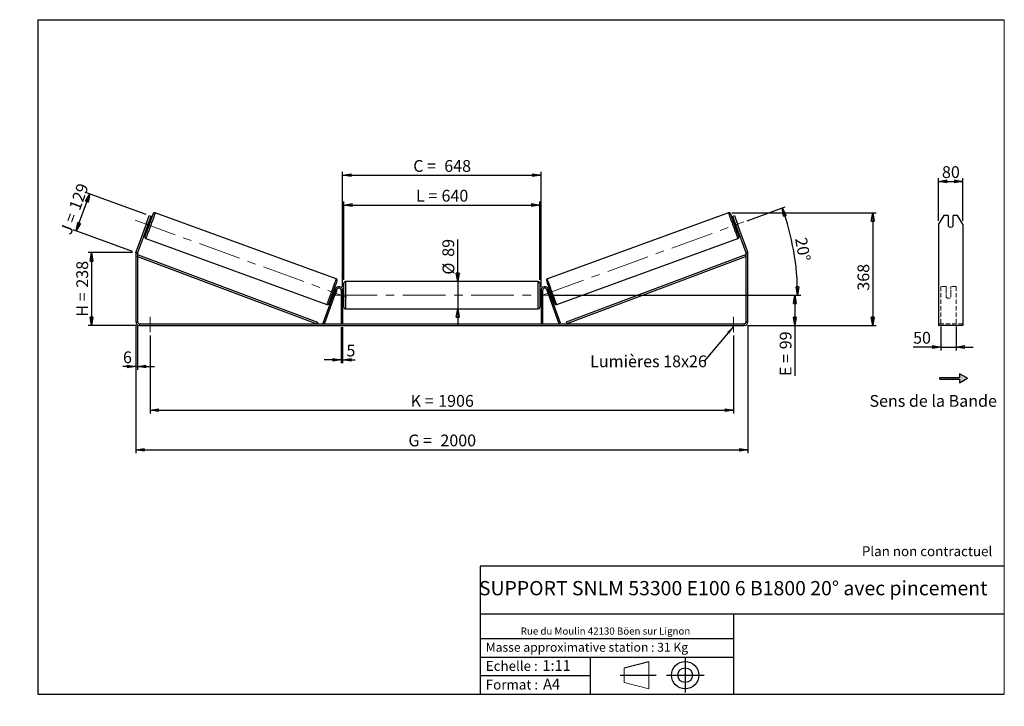
# Model space of a CAD drawing. Units: millimetres. Extents: x 0 to 292, y 1 to 205.
import ezdxf

# ---------------------------------------------------------------- set-up
doc = ezdxf.new("R2010")
doc.units = ezdxf.units.MM
doc.header["$PDSIZE"] = -1
doc.linetypes.add('CENTERX2', pattern=[20.32, 12.7, -2.54, 2.54, -2.54])
doc.linetypes.add('HIDDEN', pattern=[1.905, 1.27, -0.635])
doc.layers.add('SLD-0', color=7, linetype='Continuous')
doc.styles.add('SLDTEXTSTYLE0', font='TXT', dxfattribs={"width": 0.75})
doc.styles.add('SLDTEXTSTYLE2', font='TXT', dxfattribs={"width": 0.666667})
doc.dimstyles.new('SLDDIMSTYLE0', dxfattribs={"dimtxt": 3.501, "dimasz": 2.5, "dimexe": 0, "dimexo": 0.0625, "dimgap": 0.87525, "dimtad": 1, "dimdec": 0, "dimlfac": 11, "dimrnd": 1e-09, "dimzin": 12, "dimdsep": 46, "dimtxsty": 'SLDTEXTSTYLE0', "dimblk1": 'CLOSED', "dimblk2": 'CLOSED', "dimsah": 1, "dimcen": 0.09, "dimadec": 0, "dimazin": 3, "dimtfac": 1, "dimtofl": 0, "dimtmove": 0, "dimatfit": 3, "dimldrblk": 'CLOSED', "dimfxl": 0, "dimfrac": 2, "dimtolj": 1, "dimtzin": 12, "dimarcsym": 0})
doc.dimstyles.new('SLDDIMSTYLE1', dxfattribs={"dimtxt": 3.501, "dimasz": 2.5, "dimexe": 0, "dimexo": 0.0625, "dimgap": 0.87525, "dimtad": 1, "dimdec": 0, "dimlfac": 11, "dimrnd": 1e-09, "dimzin": 12, "dimdsep": 46, "dimtxsty": 'SLDTEXTSTYLE0', "dimblk1": 'CLOSED', "dimblk2": 'CLOSED', "dimsah": 1, "dimcen": 0.09, "dimadec": 0, "dimazin": 3, "dimtfac": 1, "dimtmove": 0, "dimatfit": 0, "dimldrblk": 'CLOSED', "dimfxl": 0, "dimfrac": 2, "dimtolj": 1, "dimtzin": 12, "dimarcsym": 0})
doc.dimstyles.new('SLDDIMSTYLE2', dxfattribs={"dimtxt": 3.501, "dimasz": 2.5, "dimexe": 0, "dimexo": 0.0625, "dimgap": 0.87525, "dimtad": 1, "dimdec": 4, "dimlfac": 11, "dimzin": 12, "dimdsep": 46, "dimtxsty": 'SLDTEXTSTYLE0', "dimblk1": 'CLOSED', "dimblk2": 'CLOSED', "dimsah": 1, "dimcen": 0.09, "dimadec": 0, "dimazin": 3, "dimtfac": 1, "dimtofl": 0, "dimtmove": 0, "dimatfit": 3, "dimldrblk": 'CLOSED', "dimfxl": 0, "dimfrac": 2, "dimtolj": 1, "dimtzin": 12, "dimarcsym": 0})
doc.dimstyles.new('SLDDIMSTYLE3', dxfattribs={"dimtxt": 0.18, "dimasz": 2.5, "dimexe": 0, "dimexo": 0.0625, "dimgap": 0, "dimtad": 0, "dimtih": 1, "dimtoh": 1, "dimdec": 0, "dimrnd": 1e-09, "dimzin": 0, "dimdsep": 46, "dimtxsty": 'Standard', "dimsah": 1, "dimcen": 0.09, "dimadec": 0, "dimazin": 0, "dimtfac": 2.5, "dimtdec": 0, "dimtofl": 0, "dimtmove": 0, "dimatfit": 3, "dimfxl": 0, "dimfrac": 2, "dimtolj": 1, "dimtzin": 0, "dimarcsym": 0})

# ---------------------------------------------------------------- blocks, each defined once
blk = doc.blocks.new('Bloc1')
at = {"color": 7, "linetype": 'Continuous', "lineweight": 0}
blk.add_point((27.17, 41.63), dxfattribs=at)
at = {"layer": 'SLD-0'}
for p, q in [((9.1, 43.82), (16.35, 45.7)), ((27.17, 46.64), (27.17, 36.52)), ((7.87, 41.63), (18.56, 41.63)), ((21.6, 41.63), (32.77, 41.63))]:
    blk.add_line(p, q, dxfattribs=at)
at = {"layer": 'SLD-0', "color": 7, "linetype": 'Continuous', "lineweight": 18}
for p, q in [((16.35, 45.7), (16.35, 37.56)), ((9.1, 39.44), (9.1, 43.82)), ((9.1, 39.44), (16.35, 37.56))]:
    blk.add_line(p, q, dxfattribs=at)
at = {"layer": 'SLD-0'}
for radius in [4.07, 2.19]:
    blk.add_circle((27.17, 41.63), radius, dxfattribs=at)
blk = doc.blocks.new('SW_NOTE_0')
at = {"color": 0, "linetype": 'Continuous', "lineweight": 0, "insert": (28.37, -0.09), "char_height": 2.1167, "attachment_point": 2, "style": 'SLDTEXTSTYLE0'}
blk.add_mtext('Rue du Moulin 42130 Böen sur Lignon', dxfattribs=at)
blk = doc.blocks.new('_Closed')
at = {"color": 0, "linetype": 'ByBlock', "lineweight": -2}
for p, q in [((-1, 0.166667), (0, 0)), ((-1, 0.166667), (-1, -0.166667)), ((0, 0), (-1, -0.166667)), ((0, 0), (-1, 0))]:
    blk.add_line(p, q, dxfattribs=at)
blk = doc.blocks.new('_D')
at = {"layer": 'SLD-0'}
for p, q in [((33.05, 135.87), (19.93, 135.87)), ((20.93, 135.87), (20.93, 114.24)), ((34.14, 114.24), (19.93, 114.24))]:
    blk.add_line(p, q, dxfattribs=at)
at = {"layer": 'SLD-0', "xscale": 2.5, "yscale": 2.5}
for p, rotation in [((20.93, 135.87), 90.0000000000004), ((20.93, 114.24), 270.0000000000004)]:
    blk.add_blockref('_Closed', p, dxfattribs=dict(at, rotation=rotation))
at = {"layer": 'SLD-0', "char_height": 3.501, "attachment_point": 1, "rotation": 90}
for s, insert, style in [('238', (16.41, 125.48), 'SLDTEXTSTYLE0'), ('H =', (16.41, 116.87), 'SLDTEXTSTYLE2')]:
    blk.add_mtext(s, dxfattribs=dict(at, insert=insert, style=style))
blk = doc.blocks.new('_D_1')
at = {"layer": 'SLD-0'}
for p, q in [((16.37, 142.3), (20.39, 153.33)), ((37.13, 147.24), (19.45, 153.67)), ((33.11, 136.21), (15.43, 142.64))]:
    blk.add_line(p, q, dxfattribs=at)
at = {"layer": 'SLD-0', "xscale": 2.5, "yscale": 2.5}
for p, rotation in [((20.39, 153.33), 69.99999999999987), ((16.37, 142.3), 249.9999999999999)]:
    blk.add_blockref('_Closed', p, dxfattribs=dict(at, rotation=rotation))
at = {"layer": 'SLD-0', "char_height": 3.501, "attachment_point": 1, "rotation": 70}
for s, insert, style in [('129', (14.13, 149.32), 'SLDTEXTSTYLE0'), ('J =', (11.5, 142.11), 'SLDTEXTSTYLE2')]:
    blk.add_mtext(s, dxfattribs=dict(at, insert=insert, style=style))
blk = doc.blocks.new('_D_2')
at = {"layer": 'SLD-0', "color": 7}
for p, q in [((211.12, 147.67), (253.92, 147.67)), ((252.92, 147.67), (252.92, 114.24)), ((215.78, 114.24), (253.92, 114.24))]:
    blk.add_line(p, q, dxfattribs=at)
at = {"layer": 'SLD-0', "color": 7, "xscale": 2.5, "yscale": 2.5}
for p, rotation in [((252.92, 147.67), 90.0000000000004), ((252.92, 114.24), 270.0000000000004)]:
    blk.add_blockref('_Closed', p, dxfattribs=dict(at, rotation=rotation))
at = {"layer": 'SLD-0', "color": 7, "insert": (248.41, 124.58), "char_height": 3.501, "attachment_point": 1, "rotation": 90, "style": 'SLDTEXTSTYLE0'}
blk.add_mtext('368', dxfattribs=at)
blk = doc.blocks.new('_D_3')
at = {"layer": 'SLD-0', "color": 7}
for p, q in [((34.05, 114.33), (34.05, 76.38)), ((215.87, 114.33), (215.87, 76.38)), ((34.05, 77.38), (215.87, 77.38))]:
    blk.add_line(p, q, dxfattribs=at)
at = {"layer": 'SLD-0', "color": 7, "xscale": 2.5, "yscale": 2.5, "rotation": 180.0000000000004}
blk.add_blockref('_Closed', (34.05, 77.38, 0.35), dxfattribs=at)
at = {"layer": 'SLD-0', "color": 7, "xscale": 2.5, "yscale": 2.5}
blk.add_blockref('_Closed', (215.87, 77.38, 0.35), dxfattribs=at)
at = {"layer": 'SLD-0', "color": 7, "char_height": 3.501, "attachment_point": 1}
for s, insert, style in [('G =', (115.04, 81.89), 'SLDTEXTSTYLE2'), ('2000', (124.53, 81.89), 'SLDTEXTSTYLE0')]:
    blk.add_mtext(s, dxfattribs=dict(at, insert=insert, style=style))
blk = doc.blocks.new('_D_4')
at = {"layer": 'SLD-0', "color": 7}
for p, q in [((95.05, 113.78), (95.05, 103.04)), ((95.5, 113.78), (95.5, 103.04)), ((95.05, 104.04), (90.05, 104.04)), ((95.05, 104.04), (95.5, 104.04)), ((95.5, 104.04), (99.21, 104.04))]:
    blk.add_line(p, q, dxfattribs=at)
at = {"layer": 'SLD-0', "color": 7, "xscale": 2.5, "yscale": 2.5}
blk.add_blockref('_Closed', (95.05, 104.04, 0.35), dxfattribs=at)
at = {"layer": 'SLD-0', "color": 7, "xscale": 2.5, "yscale": 2.5, "rotation": 180.0000000000004}
blk.add_blockref('_Closed', (95.5, 104.04, 0.35), dxfattribs=at)
at = {"layer": 'SLD-0', "color": 7, "insert": (96.62, 108.55), "char_height": 3.5, "attachment_point": 1, "style": 'SLDTEXTSTYLE0'}
blk.add_mtext('5', dxfattribs=at)
blk = doc.blocks.new('_D_5')
at = {"layer": 'SLD-0', "color": 7}
for p, q in [((38.32, 111.24), (38.32, 88.11)), ((211.6, 111.24), (211.6, 88.11)), ((38.32, 89.11), (211.6, 89.11))]:
    blk.add_line(p, q, dxfattribs=at)
at = {"layer": 'SLD-0', "color": 7, "xscale": 2.5, "yscale": 2.5, "rotation": 180.0000000000004}
blk.add_blockref('_Closed', (38.32, 89.11, 0.35), dxfattribs=at)
at = {"layer": 'SLD-0', "color": 7, "xscale": 2.5, "yscale": 2.5}
blk.add_blockref('_Closed', (211.6, 89.11, 0.35), dxfattribs=at)
at = {"layer": 'SLD-0', "color": 7, "char_height": 3.501, "attachment_point": 1}
for s, insert, style in [('K =', (115.7, 93.63), 'SLDTEXTSTYLE2'), ('1906', (123.87, 93.63), 'SLDTEXTSTYLE0')]:
    blk.add_mtext(s, dxfattribs=dict(at, insert=insert, style=style))
blk = doc.blocks.new('_D_6')
at = {"layer": 'SLD-0', "color": 7}
for p, q in [((129.68, 127.28), (129.68, 139.82)), ((129.68, 127.28), (129.68, 119.19)), ((129.68, 119.19), (129.68, 114.19))]:
    blk.add_line(p, q, dxfattribs=at)
at = {"layer": 'SLD-0', "color": 7, "xscale": 2.5, "yscale": 2.5}
for p, rotation in [((129.68, 127.28, 0.35), 270.0000000000004), ((129.68, 119.19, 0.35), 90.0000000000004)]:
    blk.add_blockref('_Closed', p, dxfattribs=dict(at, rotation=rotation))
at = {"layer": 'SLD-0', "color": 7, "char_height": 3.501, "attachment_point": 1, "rotation": 90, "style": 'SLDTEXTSTYLE0'}
for s, insert in [('89', (125.12, 134.64)), ('%%c', (125.17, 129.36))]:
    blk.add_mtext(s, dxfattribs=dict(at, insert=insert))
blk = doc.blocks.new('_D_7')
at = {"layer": 'SLD-0', "color": 7}
for p, q in [((157.87, 123.24), (230.81, 123.24)), ((229.81, 123.24), (229.81, 114.24)), ((215.78, 114.24), (230.81, 114.24)), ((229.81, 114.24), (229.81, 99.27))]:
    blk.add_line(p, q, dxfattribs=at)
at = {"layer": 'SLD-0', "color": 7, "xscale": 2.5, "yscale": 2.5}
for p, rotation in [((229.81, 123.24, 0.35), 90.0000000000004), ((229.81, 114.24, 0.35), 270.0000000000004)]:
    blk.add_blockref('_Closed', p, dxfattribs=dict(at, rotation=rotation))
at = {"layer": 'SLD-0', "color": 7, "char_height": 3.501, "attachment_point": 1, "rotation": 90}
for s, insert, style in [('99', (225.3, 107.19), 'SLDTEXTSTYLE0'), ('E =', (225.3, 99.27), 'SLDTEXTSTYLE2')]:
    blk.add_mtext(s, dxfattribs=dict(at, insert=insert, style=style))
blk = doc.blocks.new('_D_8')
at = {"layer": 'SLD-0', "color": 7}
for p, q in [((215.6, 145.36), (226.97, 149.5)), ((157.87, 123.24), (231.6, 123.24))]:
    blk.add_line(p, q, dxfattribs=at)
blk.add_arc((154.82, 123.24), 75.78, 0, 20, dxfattribs=at)
at = {"layer": 'SLD-0', "color": 7, "xscale": 2.5, "yscale": 2.5}
for p, rotation in [((226.03, 149.16, 0.35), 109.0552403528242), ((230.6, 123.24, 0.35), 270.9447596471766)]:
    blk.add_blockref('_Closed', p, dxfattribs=dict(at, rotation=rotation))
at = {"layer": 'SLD-0', "color": 7, "insert": (233.29, 140.65), "char_height": 3.501, "attachment_point": 1, "rotation": 280, "style": 'SLDTEXTSTYLE0'}
blk.add_mtext('20°', dxfattribs=at)
blk = doc.blocks.new('_D_9')
at = {"layer": 'SLD-0', "color": 7}
for p, q in [((95.87, 127.83), (95.87, 151.01)), ((95.87, 150.01), (154.05, 150.01)), ((154.05, 127.83), (154.05, 151.01))]:
    blk.add_line(p, q, dxfattribs=at)
at = {"layer": 'SLD-0', "color": 7, "xscale": 2.5, "yscale": 2.5, "rotation": 180.0000000000004}
blk.add_blockref('_Closed', (95.87, 150.01, 0.35), dxfattribs=at)
at = {"layer": 'SLD-0', "color": 7, "xscale": 2.5, "yscale": 2.5}
blk.add_blockref('_Closed', (154.05, 150.01, 0.35), dxfattribs=at)
at = {"layer": 'SLD-0', "color": 7, "char_height": 3.501, "attachment_point": 1}
for s, insert, style in [('L =', (117.29, 154.52), 'SLDTEXTSTYLE2'), ('640', (124.86, 154.52), 'SLDTEXTSTYLE0')]:
    blk.add_mtext(s, dxfattribs=dict(at, insert=insert, style=style))
blk = doc.blocks.new('_D_10')
at = {"layer": 'SLD-0', "color": 7}
for p, q in [((95.5, 125.69), (95.5, 159.84)), ((95.5, 158.84), (154.41, 158.84)), ((154.41, 125.69), (154.41, 159.84))]:
    blk.add_line(p, q, dxfattribs=at)
at = {"layer": 'SLD-0', "color": 7, "xscale": 2.5, "yscale": 2.5, "rotation": 180.0000000000004}
blk.add_blockref('_Closed', (95.5, 158.84, 0.35), dxfattribs=at)
at = {"layer": 'SLD-0', "color": 7, "xscale": 2.5, "yscale": 2.5}
blk.add_blockref('_Closed', (154.41, 158.84, 0.35), dxfattribs=at)
at = {"layer": 'SLD-0', "color": 7, "char_height": 3.501, "attachment_point": 1}
for s, insert, style in [('C =', (116.47, 163.35), 'SLDTEXTSTYLE2'), ('648', (125.68, 163.35), 'SLDTEXTSTYLE0')]:
    blk.add_mtext(s, dxfattribs=dict(at, insert=insert, style=style))
blk = doc.blocks.new('_D_11')
at = {"layer": 'SLD-0', "color": 7}
for p, q in [((34.05, 114.33), (34.05, 101.06)), ((34.6, 114.33), (34.6, 101.06)), ((34.05, 102.06), (30.27, 102.06)), ((34.05, 102.06), (34.6, 102.06)), ((34.6, 102.06), (39.6, 102.06))]:
    blk.add_line(p, q, dxfattribs=at)
at = {"layer": 'SLD-0', "color": 7, "xscale": 2.5, "yscale": 2.5}
blk.add_blockref('_Closed', (34.05, 102.06, 0.35), dxfattribs=at)
at = {"layer": 'SLD-0', "color": 7, "xscale": 2.5, "yscale": 2.5, "rotation": 180.0000000000004}
blk.add_blockref('_Closed', (34.6, 102.06, 0.35), dxfattribs=at)
at = {"layer": 'SLD-0', "color": 7, "insert": (30.27, 106.57), "char_height": 3.5, "attachment_point": 1, "style": 'SLDTEXTSTYLE0'}
blk.add_mtext('6', dxfattribs=at)
blk = doc.blocks.new('SW_NOTE_0_1')
at = {"layer": 'SLD-0', "color": 0, "insert": (-33.88, 1.74), "char_height": 3.5, "attachment_point": 1, "style": 'SLDTEXTSTYLE0'}
blk.add_mtext('Lumières 18x26', dxfattribs=at)
blk = doc.blocks.new('_D_12')
at = {"layer": 'SLD-0', "color": 7}
for p, q in [((273.16, 113.94), (273.16, 106.85)), ((277.71, 113.94), (277.71, 106.85)), ((273.16, 107.85), (264.91, 107.85)), ((273.16, 107.85), (277.71, 107.85)), ((277.71, 107.85), (282.71, 107.85))]:
    blk.add_line(p, q, dxfattribs=at)
at = {"layer": 'SLD-0', "color": 7, "xscale": 2.5, "yscale": 2.5}
blk.add_blockref('_Closed', (273.16, 107.85), dxfattribs=at)
at = {"layer": 'SLD-0', "color": 7, "xscale": 2.5, "yscale": 2.5, "rotation": 180.0000000000005}
blk.add_blockref('_Closed', (277.71, 107.85), dxfattribs=at)
at = {"layer": 'SLD-0', "color": 7, "insert": (264.91, 112.36), "char_height": 3.501, "attachment_point": 1, "style": 'SLDTEXTSTYLE0'}
blk.add_mtext('50', dxfattribs=at)
blk = doc.blocks.new('_D_13')
at = {"layer": 'SLD-0', "color": 7}
for p, q in [((272.44, 145.33), (272.44, 158.02)), ((279.71, 145.33), (279.71, 158.02)), ((272.44, 157.02), (279.71, 157.02))]:
    blk.add_line(p, q, dxfattribs=at)
at = {"layer": 'SLD-0', "color": 7, "xscale": 2.5, "yscale": 2.5, "rotation": 180.0000000000004}
blk.add_blockref('_Closed', (272.44, 157.02), dxfattribs=at)
at = {"layer": 'SLD-0', "color": 7, "xscale": 2.5, "yscale": 2.5}
blk.add_blockref('_Closed', (279.71, 157.02), dxfattribs=at)
at = {"layer": 'SLD-0', "color": 7, "insert": (273.49, 161.53), "char_height": 3.501, "attachment_point": 1, "style": 'SLDTEXTSTYLE0'}
blk.add_mtext('80', dxfattribs=at)

msp = doc.modelspace()

# ---------------------------------------------------------------- hatches: boundary and pattern name
at = {"linetype": 'Continuous'}
msp.add_hatch(color=7, dxfattribs=at).paths.add_polyline_path([(278.6900347, 97.2199074), (281.0519221, 98.5835438), (278.6900347, 99.9471801), (278.6900347, 98.8108165), (272.8625564, 98.8108165), (272.8625564, 98.356271), (278.6900347, 98.356271)], flags=0)

# ---------------------------------------------------------------- linework, layer by layer
at = {"color": 7, "linetype": 'Continuous', "lineweight": 18}
for p, q in [((292, 205), (5, 205)), ((5, 205), (5, 4.8673676)), ((292, 4.8673676), (292, 205)), ((4.9378781, 61.1667378), (5, 61.1667378))]:
    msp.add_line(p, q, dxfattribs=at)
at = {"color": 7, "linetype": 'Continuous', "lineweight": 25}
for p, q in [((37.1320353, 144.3344922), (38.0648175, 146.8972902)), ((38.5773771, 146.7107338), (37.6445949, 144.1479357)), ((38.0648175, 146.8972902), (38.5773771, 146.7107338)), ((93.6158879, 128.0811339), (39.8001647, 147.6684553)), ((210.1185636, 147.6684553), (156.3028403, 128.0811339)), ((211.3413511, 146.7107338), (211.8539107, 146.8972902)), ((212.2741333, 144.1479357), (211.3413511, 146.7107338)), ((211.8539107, 146.8972902), (212.7866929, 144.3344922)), ((274.0112564, 146.8972902), (272.4366648, 144.3344922)), ((275.3457557, 146.8972902), (274.0112564, 146.8972902)), ((275.3457557, 146.8972902), (275.3457557, 143.8219325)), ((276.8003011, 143.8219325), (276.8003011, 146.8972902)), ((278.1348004, 146.8972902), (276.8003011, 146.8972902)), ((279.709392, 144.3344922), (278.1348004, 146.8972902)), ((37.1320353, 144.3344922), (34.1160631, 136.0481766)), ((37.6445949, 144.1479357), (34.6286227, 135.8616201)), ((37.350906, 144.945716), (36.9068128, 143.7255801)), ((37.6445949, 144.1479357), (37.1320353, 144.3344922)), ((37.3336675, 143.2936697), (37.6785014, 143.1681604)), ((37.5174684, 143.5033197), (37.4225483, 143.5378677)), ((37.5174684, 143.5033197), (37.9615616, 144.7234556)), ((37.8666415, 144.7580037), (37.9615616, 144.7234556)), ((38.3003562, 144.8766925), (37.9555223, 145.0022017)), ((211.9632059, 145.0022017), (211.618372, 144.8766925)), ((212.0520867, 144.7580037), (211.9571666, 144.7234556)), ((212.4012598, 143.5033197), (211.9571666, 144.7234556)), ((212.2402268, 143.1681604), (212.5850607, 143.2936697)), ((212.7866929, 144.3344922), (212.2741333, 144.1479357)), ((215.2901055, 135.8616201), (212.2741333, 144.1479357)), ((212.4012598, 143.5033197), (212.4961799, 143.5378677)), ((212.5678222, 144.945716), (213.0119154, 143.7255801)), ((215.8026651, 136.0481766), (212.7866929, 144.3344922)), ((272.4366648, 144.3344922), (272.4366648, 136.0481766)), ((279.709392, 144.3344922), (279.709392, 136.0481766)), ((37.0329108, 140.0654877), (90.848634, 120.4781663)), ((159.0700942, 120.4781663), (212.8858175, 140.0654877)), ((34.5957277, 135.6750637), (34.0502732, 135.6750637)), ((34.0502732, 135.6750637), (34.0502732, 115.3284455)), ((34.1160631, 136.0481766), (34.6286227, 135.8616201)), ((34.5957277, 135.6750637), (34.5957277, 115.3284455)), ((34.5957277, 134.7659728), (34.7553264, 135.191578)), ((34.5957277, 134.7659728), (87.8847766, 114.782991)), ((34.7553264, 135.191578), (88.0443752, 115.2085962)), ((215.1634018, 135.191578), (161.874353, 115.2085962)), ((215.3230005, 134.7659728), (162.0339517, 114.782991)), ((215.3230005, 134.7659728), (215.1634018, 135.191578)), ((215.2901055, 135.8616201), (215.8026651, 136.0481766)), ((215.3230005, 115.3284455), (215.3230005, 135.6750637)), ((215.868455, 135.6750637), (215.3230005, 135.6750637)), ((215.868455, 115.3284455), (215.868455, 135.6750637)), ((272.4366648, 136.0481766), (272.4366648, 135.6750637)), ((272.4366648, 135.6750637), (272.4366648, 115.3284455)), ((279.709392, 136.0481766), (279.709392, 135.6750637)), ((279.709392, 135.6750637), (279.709392, 115.3284455)), ((95.868455, 123.2375364), (95.868455, 126.8284455)), ((153.5957277, 127.282991), (96.3230005, 127.282991)), ((154.0502732, 126.8284455), (154.0502732, 119.6466273)), ((89.7029584, 114.9384547), (93.3887903, 125.0651948)), ((90.1300914, 114.782991), (93.8159234, 124.9097311)), ((92.3831158, 123.2573091), (92.6901055, 123.145574)), ((92.6999402, 123.4185425), (92.7789863, 123.389772)), ((93.3119603, 124.854106), (93.0049706, 124.9658411)), ((93.2230795, 124.609908), (93.1440334, 124.6386784)), ((93.2061194, 123.2343083), (93.2124709, 123.2319966)), ((93.6565641, 124.4521325), (93.2124709, 123.2319966)), ((93.8159234, 124.9097311), (93.3887903, 125.0651948)), ((93.6565641, 124.4521325), (93.6502125, 124.4544443)), ((95.5048187, 124.6920819), (95.0502732, 124.6920819)), ((95.0502732, 124.6920819), (95.0502732, 114.782991)), ((95.5048187, 124.6920819), (95.5048187, 114.782991)), ((95.868455, 124.1466273), (95.5048187, 124.1466273)), ((95.5048187, 123.8867572), (95.5957277, 123.8867572)), ((95.5957277, 122.5883156), (95.5957277, 123.8867572)), ((95.868455, 119.6466273), (95.868455, 123.2375364)), ((154.4139096, 124.1466273), (154.0502732, 124.1466273)), ((154.4139096, 123.8867572), (154.3230005, 123.8867572)), ((154.3230005, 122.5883156), (154.3230005, 123.8867572)), ((154.4139096, 124.6920819), (154.868455, 124.6920819)), ((154.4139096, 124.6920819), (154.4139096, 114.782991)), ((154.868455, 124.6920819), (154.868455, 114.782991)), ((156.1028049, 124.9097311), (156.5299379, 125.0651948)), ((159.7886368, 114.782991), (156.1028049, 124.9097311)), ((156.2621642, 124.4521325), (156.2685157, 124.4544443)), ((156.2621642, 124.4521325), (156.7062573, 123.2319966)), ((160.2157698, 114.9384547), (156.5299379, 125.0651948)), ((156.9137577, 124.9658411), (156.6067679, 124.854106)), ((156.6956487, 124.609908), (156.7746949, 124.6386784)), ((156.7126089, 123.2343083), (156.7062573, 123.2319966)), ((157.218788, 123.4185425), (157.1397419, 123.389772)), ((157.2286227, 123.145574), (157.5356125, 123.2573091)), ((95.5957277, 122.5883156), (95.5048187, 122.5883156)), ((95.5048187, 122.3284455), (95.868455, 122.3284455)), ((154.0502732, 122.3284455), (154.4139096, 122.3284455)), ((154.3230005, 122.5883156), (154.4139096, 122.5883156)), ((96.3230005, 119.1920819), (153.5957277, 119.1920819)), ((34.0502732, 115.3284455), (34.5957277, 115.3284455)), ((35.1411823, 114.782991), (35.1411823, 114.2375364)), ((35.1411823, 114.782991), (214.7775459, 114.782991)), ((35.1411823, 114.2375364), (214.7775459, 114.2375364)), ((88.0443752, 115.2085962), (87.8847766, 114.782991)), ((90.1300914, 114.782991), (89.7029584, 114.9384547)), ((159.7886368, 114.782991), (160.2157698, 114.9384547)), ((161.874353, 115.2085962), (162.0339517, 114.782991)), ((214.7775459, 114.2375364), (214.7775459, 114.782991)), ((215.3230005, 115.3284455), (215.868455, 115.3284455)), ((272.4366648, 115.3284455), (272.4366648, 114.2375364)), ((279.709392, 114.2375364), (272.4366648, 114.2375364)), ((279.709392, 115.3284455), (279.709392, 114.2375364))]:
    msp.add_line(p, q, dxfattribs=at)
at = {"color": 8, "linetype": 'Continuous', "lineweight": 25}
for p, q in [((96.3230005, 127.282991), (96.3230005, 123.2375364)), ((153.5957277, 119.1920819), (153.5957277, 127.282991)), ((96.3230005, 123.2375364), (96.3230005, 119.1920819))]:
    msp.add_line(p, q, dxfattribs=at)
at = {"color": 7, "linetype": 'HIDDEN', "lineweight": 18}
for p, q in [((273.1639375, 125.0651948), (273.1639375, 125.782991)), ((274.709392, 125.782991), (273.1639375, 125.782991)), ((274.709392, 125.782991), (274.709392, 125.0651948)), ((276.1639375, 125.0651948), (276.1639375, 125.782991)), ((277.709392, 125.782991), (276.1639375, 125.782991)), ((277.709392, 125.0651948), (277.709392, 125.782991)), ((273.1639375, 114.9384547), (273.1639375, 125.0651948)), ((274.709392, 125.0651948), (274.709392, 123.4872804)), ((274.709392, 123.3318167), (274.709392, 123.4872804)), ((274.709392, 122.6920819), (274.709392, 123.3318167)), ((276.1639375, 123.4872804), (276.1639375, 125.0651948)), ((276.1639375, 123.3318167), (276.1639375, 123.4872804)), ((276.1639375, 123.3318167), (276.1639375, 122.6920819)), ((277.709392, 114.9384547), (277.709392, 125.0651948)), ((279.709392, 114.782991), (272.4366648, 114.782991))]:
    msp.add_line(p, q, dxfattribs=at)
at = {"color": 8, "linetype": 'Continuous', "lineweight": 25, "flags": 128}
for points in [[(39.8001644, 147.6684554), (39.8001647, 147.6684553), (39.798214, 147.6518343), (39.7851389, 147.6047398), (39.7610446, 147.5275509), (39.7261252, 147.4208893), (39.6806617, 147.2856136), (39.6250203, 147.122813), (39.5596488, 146.9337982), (39.4850737, 146.7200912), (39.4018954, 146.4834126), (39.3107835, 146.2256679), (39.2124717, 145.9489323), (39.1077516, 145.6554341), (38.9974661, 145.3475362), (38.8825034, 145.0277176), (38.763789, 144.6985534), (38.6422787, 144.3626938), (38.5189509, 144.022843), (38.3947985, 143.6817371), (38.2708212, 143.3421227), (38.1480171, 143.006734), (38.0273749, 142.6782714), (37.9098661, 142.3593796), (37.7964367, 142.052626), (37.6879999, 141.7604804), (37.585429, 141.4852951), (37.4895496, 141.2292857), (37.4011338, 140.9945133), (37.3208934, 140.7828683), (37.2494745, 140.5960546), (37.1874521, 140.4355765), (37.1353256, 140.3027259), (37.0935147, 140.1985726), (37.0623559, 140.123955), (37.0421003, 140.079474), (37.0329108, 140.0654877), (37.0329108, 140.0654877)], [(39.2104158, 147.361369), (39.2154377, 147.3802579), (39.217592, 147.3967772), (39.2086239, 147.3827379), (39.1886146, 147.3382671), (39.184096, 147.3276332)], [(210.1185628, 147.668455), (210.1205142, 147.6518343), (210.1335893, 147.6047398), (210.1576836, 147.5275509), (210.192603, 147.4208893), (210.2380665, 147.2856136), (210.2937079, 147.122813), (210.3590794, 146.9337982), (210.4336545, 146.7200912), (210.5168328, 146.4834126), (210.6079447, 146.2256679), (210.7062565, 145.9489323), (210.8109767, 145.6554341), (210.9212621, 145.3475362), (211.0362248, 145.0277176), (211.1549392, 144.6985534), (211.2764495, 144.3626938), (211.3997773, 144.022843), (211.5239297, 143.6817371), (211.647907, 143.3421227), (211.7707111, 143.006734), (211.8913533, 142.6782714), (212.0088621, 142.3593796), (212.1222916, 142.052626), (212.2307283, 141.7604804), (212.3332993, 141.4852951), (212.4291786, 141.2292857), (212.5175944, 140.9945133), (212.5978348, 140.7828683), (212.6692537, 140.5960546), (212.7312761, 140.4355765), (212.7834026, 140.3027259), (212.8252135, 140.1985726), (212.8563723, 140.123955), (212.8766279, 140.079474), (212.8858175, 140.0654877)], [(210.7081805, 147.3618378), (210.7032905, 147.3802579), (210.7011362, 147.3967772), (210.7101043, 147.3827379), (210.7301136, 147.3382671), (210.7347122, 147.3274438)], [(36.7612656, 140.6480757), (36.7702337, 140.662115), (36.7712958, 140.6642803)], [(213.1574627, 140.6480757), (213.1484946, 140.662115), (213.1471715, 140.6648182)], [(90.848634, 120.4781663), (90.8578235, 120.4921526), (90.8780792, 120.5366336), (90.9092379, 120.6112512), (90.9510489, 120.7154045), (91.0031754, 120.8482551), (91.0651978, 121.0087332), (91.1366167, 121.1955469), (91.216857, 121.4071919), (91.3052728, 121.6419643), (91.4011522, 121.8979737), (91.5037232, 122.173159), (91.6121599, 122.4653046), (91.7255893, 122.7720582), (91.8430982, 123.09095), (91.9637403, 123.4194126), (92.0865444, 123.7548013), (92.2105218, 124.0944157), (92.3346742, 124.4355216), (92.458002, 124.7753724), (92.5795122, 125.111232), (92.6982267, 125.4403962), (92.8131894, 125.7602148), (92.9234748, 126.0681127), (93.028195, 126.3616109), (93.1265068, 126.6383465), (93.2176186, 126.8960912), (93.300797, 127.1327698), (93.3753721, 127.3464768), (93.4407435, 127.5354916), (93.496385, 127.6982922), (93.5418485, 127.8335679), (93.5767679, 127.9402295), (93.6008622, 128.0174184), (93.6139373, 128.0645129), (93.6158879, 128.0811339)], [(159.0700942, 120.4781663), (159.0609047, 120.4921526), (159.040649, 120.5366336), (159.0094903, 120.6112512), (158.9676793, 120.7154045), (158.9155528, 120.8482551), (158.8535305, 121.0087332), (158.7821116, 121.1955469), (158.7018712, 121.4071919), (158.6134554, 121.6419643), (158.517576, 121.8979737), (158.415005, 122.173159), (158.3065683, 122.4653046), (158.1931389, 122.7720582), (158.07563, 123.09095), (157.9549879, 123.4194126), (157.8321838, 123.7548013), (157.7082064, 124.0944157), (157.584054, 124.4355216), (157.4607262, 124.7753724), (157.339216, 125.111232), (157.2205016, 125.4403962), (157.1055388, 125.7602148), (156.9952534, 126.0681127), (156.8905332, 126.3616109), (156.7922214, 126.6383465), (156.7011096, 126.8960912), (156.6179312, 127.1327698), (156.5433561, 127.3464768), (156.4779847, 127.5354916), (156.4223432, 127.6982922), (156.3768798, 127.8335679), (156.3419603, 127.9402295), (156.317866, 128.0174184), (156.304791, 128.0645129), (156.3028403, 128.0811339)]]:
    msp.add_lwpolyline(points, dxfattribs=at)
at = {"color": 7, "linetype": 'Continuous', "lineweight": 25}
for centre, radius, start, end in [((-110.7600613, 198.188804), 158.3495252, 338.698499433, 341.277644048), ((126.3539226, 113.1022947), 93.6480244, 158.563624547, 160.157804766), ((360.7294113, 198.205507), 158.4028042, 198.722024699, 201.300262162), ((123.5291834, 113.0890788), 93.6860176, 19.842403158, 21.435811196), ((47.3856419, 140.0015229), 11.1209019, 160.435362836, 161.478165707), ((47.7719326, 141.0628479), 11.1209019, 158.521834293, 159.564637164), ((-28.5304653, 168.2336879), 70.5260282, 339.472561603, 340.527438397), ((7.1883439, 155.2331045), 32.7904343, 338.411312677, 341.588687323), ((242.7303843, 155.2331045), 32.7904343, 198.411312677, 201.588687323), ((278.4491935, 168.2336879), 70.5260282, 199.472561603, 200.527438397), ((202.1467957, 141.0628479), 11.1209019, 20.435362836, 21.478165707), ((202.5330864, 140.0015229), 11.1209019, 18.521834293, 19.564637164), ((276.0730284, 144.4200308), 0.9416194, 219.433370728, 320.566629272), ((126.4795283, 110.5792175), 94.6289783, 159.847510615, 161.421903337), ((123.5700398, 110.6259234), 94.4900574, 18.576059267, 20.153235487), ((35.1411823, 135.6750637), 1.0909091, 160, 180), ((35.1411823, 135.6750637), 0.5454545, 160, 180), ((214.7775459, 135.6750637), 0.5454545, 0, 20), ((214.7775459, 135.6750637), 1.0909091, 0, 20), ((-70.3803894, 183.4179611), 173.5305042, 338.868494087, 341.182551062), ((94.4139096, 124.6920819), 1.0909091, 0, 160), ((96.3230005, 126.8284455), 0.4545455, 90, 180), ((153.5957277, 126.8284455), 0.4545455, 0, 90), ((155.5048187, 124.6920819), 1.0909091, 20, 180), ((320.2851068, 183.4134011), 173.5157797, 198.817585809, 201.131960645), ((26.6520065, 148.1489107), 70.5260282, 339.472561603, 340.527438397), ((89.8406746, 124.419807), 3.5748991, 336.426419254, 340.593748486), ((90.3101084, 125.7095658), 3.5748991, 339.406251514, 343.573580746), ((94.4139096, 124.6920819), 0.6363636, 0, 160), ((155.5048187, 124.6920819), 0.6363636, 20, 180), ((159.6086198, 125.7095658), 3.5748991, 196.426419254, 200.593748486), ((160.0780536, 124.419807), 3.5748991, 199.406251514, 203.573580746), ((223.2667217, 148.1489107), 70.5260282, 199.472561603, 200.527438397), ((96.3230005, 119.6466273), 0.4545455, 180, 270), ((153.5957277, 119.6466273), 0.4545455, 270, 0), ((35.1411823, 115.3284455), 1.0909091, 180, 270), ((35.1411823, 115.3284455), 0.5454545, 180, 270), ((214.7775459, 115.3284455), 0.5454545, 270, 0), ((214.7775459, 115.3284455), 1.0909091, 270, 0)]:
    msp.add_arc(centre, radius, start, end, dxfattribs=at)
at = {"color": 8, "linetype": 'Continuous', "lineweight": 25}
for centre, radius, start, end in [((37.2391688, 140.5682532), 0.4845236, 160.784197909, 170.517628594), ((212.6830534, 140.5689815), 0.4809574, 9.465374525, 19.178801205)]:
    msp.add_arc(centre, radius, start, end, dxfattribs=at)
at = {"color": 7, "linetype": 'HIDDEN', "lineweight": 18}
msp.add_arc((275.4366648, 123.2375364), 0.9090909, 216.869897646, 323.130102354, dxfattribs=at)
at = {"color": 7, "linetype": 'Continuous', "lineweight": 25}
for points, knots in [([(39.7986367, 147.6650401), (39.7755143, 147.6737878), (39.7192488, 147.6950743), (39.6260587, 147.6986612), (39.5308917, 147.6847372), (39.4490096, 147.654482), (39.3816168, 147.6147117), (39.3291464, 147.5709642), (39.2909417, 147.5289751), (39.2648809, 147.4933266), (39.2474373, 147.4651027), (39.234099, 147.4406693), (39.2210836, 147.4142118), (39.2085737, 147.3869401), (39.1972179, 147.3597707), (39.1917886, 147.3467808)], [0, 0, 0, 0, 0.0594262621, 0.1446057368, 0.2213121807, 0.291300275, 0.3550546117, 0.4122608407, 0.462303051, 0.5082618439, 0.5586312137, 0.6211542147, 0.7114778902, 0.8620564319, 1, 1, 1, 1]), ([(210.7270241, 147.3466489), (210.7228832, 147.356608), (210.7116639, 147.3835916), (210.6984572, 147.4124914), (210.6829944, 147.4442839), (210.6623813, 147.4805151), (210.6342566, 147.5209946), (210.5944348, 147.566569), (210.5375312, 147.6149904), (210.4620782, 147.6586697), (210.3702415, 147.6896546), (210.2677218, 147.6989733), (210.180486, 147.6915952), (210.1335692, 147.6709973), (210.1195271, 147.6648324)], [0, 0, 0, 0, 0.1026142924, 0.2780291649, 0.405202178, 0.4780741377, 0.5284940099, 0.5812114125, 0.6441753606, 0.7152577141, 0.7932849769, 0.8768087877, 0.9631292133, 1, 1, 1, 1]), ([(36.7752004, 140.7083318), (36.773125, 140.7017654), (36.7615322, 140.6650872), (36.7536915, 140.6378618), (36.7431126, 140.5919849), (36.737232, 140.5588777), (36.7327914, 140.5131573), (36.7335547, 140.4532081), (36.7452238, 140.3801911), (36.7738251, 140.298466), (36.8231318, 140.2157327), (36.8939962, 140.1411389), (36.9675833, 140.0918696), (37.0167492, 140.0720144), (37.0329108, 140.0654877)], [0, 0, 0, 0, 0.0609848915, 0.340643678, 0.4216952454, 0.4847700254, 0.5351668753, 0.5864575162, 0.647593699, 0.7169269617, 0.7930567515, 0.8747260502, 0.9588207631, 1, 1, 1, 1]), ([(212.8858175, 140.0654877), (212.9191826, 140.0803199), (212.9838254, 140.1090563), (213.0612676, 140.1762024), (213.1182861, 140.2500093), (213.1558069, 140.3256668), (213.1770474, 140.3978898), (213.1855323, 140.462161), (213.1856794, 140.514981), (213.1818965, 140.5549789), (213.1768835, 140.5853829), (213.17111, 140.612172), (213.1630047, 140.6435937), (213.1551273, 140.6714728), (213.1463767, 140.6992004), (213.1436756, 140.7077594)], [0, 0, 0, 0, 0.0861598918, 0.1669290519, 0.2400653752, 0.3068494929, 0.3674997302, 0.4214715273, 0.4687014912, 0.5142079909, 0.5662017834, 0.6341042532, 0.7362366508, 0.9185808758, 1, 1, 1, 1]), ([(93.8834466, 127.4710993), (93.8890354, 127.4896535), (93.8966109, 127.5148031), (93.9056615, 127.5545849), (93.9115712, 127.5877535), (93.9160061, 127.6334619), (93.9152444, 127.6934143), (93.9035748, 127.7664303), (93.8749736, 127.8481556), (93.8256669, 127.9308889), (93.7548024, 128.0054827), (93.6812154, 128.054752), (93.6320494, 128.0746072), (93.6158879, 128.0811339)], [0, 0, 0, 0, 0.2569523369, 0.3482916867, 0.4193724761, 0.4761661404, 0.5339670434, 0.6028631718, 0.6809968259, 0.7667896825, 0.8588251716, 0.9535939299, 1, 1, 1, 1]), ([(156.3028403, 128.0811339), (156.2694751, 128.0663017), (156.2048323, 128.0375653), (156.1273901, 127.9704192), (156.0703716, 127.8966123), (156.0328509, 127.8209548), (156.0116103, 127.7487319), (156.0031256, 127.6844604), (156.0029781, 127.6316412), (156.0067622, 127.5916406), (156.0117695, 127.5612495), (156.0175767, 127.5343844), (156.0248093, 127.5059632), (156.0312524, 127.484098), (156.0351327, 127.4709299)], [0, 0, 0, 0, 0.09671382322, 0.18737659111, 0.26947155767, 0.34443622185, 0.41251565191, 0.4730985836, 0.52611385895, 0.57719455864, 0.63555719524, 0.71177720122, 0.8264200406, 1, 1, 1, 1]), ([(90.8502246, 120.481561), (90.8733266, 120.4728215), (90.9295717, 120.4515442), (91.0227401, 120.4479611), (91.117907, 120.4618843), (91.1997891, 120.4921397), (91.2671818, 120.5319098), (91.3196524, 120.5756575), (91.3578568, 120.6176461), (91.3839183, 120.6532964), (91.4013593, 120.6815124), (91.4147118, 120.7059891), (91.4276281, 120.7321454), (91.4454497, 120.7717295), (91.4601242, 120.8057691), (91.4739789, 120.8401059), (91.4747037, 120.8419022)], [0, 0, 0, 0, 0.0516283527, 0.1256967989, 0.1923974582, 0.2532561266, 0.3086941845, 0.3584382868, 0.4019528633, 0.4419166737, 0.4857157341, 0.540083075, 0.6186246994, 0.7495613911, 0.9868984603, 1, 1, 1, 1]), ([(158.4442303, 120.8414454), (158.4544402, 120.8167737), (158.4718181, 120.774781), (158.4902615, 120.7339282), (158.5056557, 120.7023631), (158.5262775, 120.6661031), (158.5544009, 120.6256278), (158.594223, 120.5800524), (158.6511266, 120.5316312), (158.7265795, 120.4879519), (158.8184163, 120.4569667), (158.9209357, 120.4476493), (159.0081502, 120.4550217), (159.0550474, 120.4756091), (159.0690694, 120.4817647)], [0, 0, 0, 0, 0.2177989154, 0.3707073208, 0.4815635005, 0.5450856807, 0.5890364709, 0.6349900086, 0.6898754169, 0.751837605, 0.8198536412, 0.8926609951, 0.9679061465, 1, 1, 1, 1])]:
    msp.add_open_spline(points, degree=3, knots=knots, dxfattribs=at)
at = {"layer": 'SLD-0'}
for p, q in [((5, 205), (292, 205)), ((5, 205), (5, 4.8673676)), ((-0.4060091, 1.2451501), (-0.3857289, 1.2451501))]:
    msp.add_line(p, q, dxfattribs=at)
at = {"layer": 'SLD-0', "color": 7, "linetype": 'CENTERX2', "lineweight": 18}
for p, q in [((33.8532662, 145.5278665), (96.7955325, 122.6187551)), ((155.1237077, 123.3468819), (214.6629025, 145.0173766)), ((93.0502732, 123.2375364), (156.868455, 123.2375364)), ((38.3230005, 116.782991), (38.3230005, 112.2375364)), ((211.5957277, 116.782991), (211.5957277, 112.2375364))]:
    msp.add_line(p, q, dxfattribs=at)
at = {"layer": 'SLD-0', "color": 7}
for p, q in [((278.6900347, 99.9471801), (278.6900347, 98.8108165)), ((281.0519221, 98.5835438), (278.6900347, 99.9471801)), ((272.8625564, 98.356271), (272.8625564, 98.8108165)), ((272.8625564, 98.8108165), (278.6900347, 98.8108165)), ((272.8625564, 98.356271), (278.6900347, 98.356271)), ((278.6900347, 97.2199074), (281.0519221, 98.5835438)), ((278.6900347, 98.356271), (278.6900347, 97.2199074)), ((212.4592052, 42.8751681), (136.3865062, 42.8751681)), ((136.3865062, 42.8751681), (136.3865062, 4.8673676)), ((292, 42.8751681), (212.4592052, 42.8751681)), ((292, 28.6248048), (136.3865062, 28.6248048)), ((211.6721829, 4.8673676), (211.6721829, 28.6248048)), ((136.3865062, 21.3673676), (211.6721829, 21.3673676)), ((136.3865062, 15.8673676), (211.6721829, 15.8673676)), ((168.9996094, 15.8673676), (168.9996094, 4.8673676)), ((136.3865062, 10.3673676), (168.9996094, 10.3673676)), ((5, 4.8673676), (292, 4.8673676))]:
    msp.add_line(p, q, dxfattribs=at)
for p in [(210.1185636, 147.6684553), (34.0502732, 135.8674204)]:
    msp.add_point(p, dxfattribs=at)

# ---------------------------------------------------------------- block references
at = {"color": 7, "linetype": 'Continuous', "lineweight": 0}
msp.add_blockref('SW_NOTE_0', (145.2017055, 24.7185669), dxfattribs=at)
at = {"color": 7, "linetype": 'Continuous'}
msp.add_blockref('Bloc1', (170.0487626, -31.1446874), dxfattribs=at)
at = {"layer": 'SLD-0', "color": 7}
msp.add_blockref('SW_NOTE_0_1', (202.897898, 103.6307106), dxfattribs=at)

# ---------------------------------------------------------------- texts
at = {"color": 7, "linetype": 'Continuous', "lineweight": 0, "attachment_point": 1, "style": 'SLDTEXTSTYLE0'}
for s, insert, char_height in [('Masse approximative station : 31 Kg', (138.0125928, 20.0854509), 2.645833333), ('Echelle :', (138.0125928, 14.6715542), 2.91041667), ('1:11', (154.8111496, 14.9347149), 3.175), ('Format :', (138.0125928, 9.1349521), 2.91041667), ('A4', (155.0286959, 9.3981128), 3.175)]:
    msp.add_mtext(s, dxfattribs=dict(at, insert=insert, char_height=char_height))
at = {"layer": 'SLD-0', "color": 7, "style": 'SLDTEXTSTYLE0'}
for s, insert, char_height, attachment_point in [('Sens de la Bande', (251.9613669, 93.6187009), 3.5, 1), ('Plan non contractuel', (249.7095045, 48.71285), 2.910416667, 1), ('SUPPORT SNLM 53300 E100 6 B1800 20° avec pincement', (211.4834217, 38.4203923), 4.233333333, 2)]:
    msp.add_mtext(s, dxfattribs=dict(at, insert=insert, char_height=char_height, attachment_point=attachment_point))

# ---------------------------------------------------------------- dimensions: what is measured, and where the dimension line sits
at = {"layer": 'SLD-0', "color": 7}
for base, p1, p2, text, picture, middle in [((154.4139096, 158.8418182), (95.5048187, 124.6920819), (154.4139096, 124.6920819), 'C = <>', '_D_10', (124.9593641, 158.8418182)), ((154.0502732, 150.0054545), (95.868455, 126.8284455), (154.0502732, 126.8284455), 'L = <>', '_D_9', (124.9593641, 150.0054545)), ((215.868455, 77.3815788), (34.0502732, 115.3284455), (215.868455, 115.3284455), 'G = <>', '_D_3', (124.9593641, 77.3815788)), ((211.5957277, 89.1129332), (38.3230005, 112.2375364), (211.5957277, 112.2375364), 'K = <>', '_D_5', (124.9593641, 89.1129332))]:
    dim = msp.add_linear_dim(base=base, p1=p1, p2=p2, text=text, dimstyle='SLDDIMSTYLE0', dxfattribs=at)
    dim.commit()
    dim.dimension.update_dxf_attribs({"geometry": picture, "text_midpoint": middle, "dimtype": 160})
for base, p1, p2, dimstyle, picture, middle in [((279.709392, 157.0203315), (272.4366648, 144.3344922), (279.709392, 144.3344922), 'SLDDIMSTYLE0', '_D_13', (276.0730284, 157.0203315)), ((34.5957277, 102.0564482), (34.0502732, 115.3284455), (34.5957277, 115.3284455), 'SLDDIMSTYLE1', '_D_11', (31.5653682, 102.0564482)), ((95.5048187, 104.0375364), (95.0502732, 114.782991), (95.5048187, 114.782991), 'SLDDIMSTYLE1', '_D_4', (97.9161984, 104.0375364)), ((277.709392, 107.8499147), (273.1639375, 114.9384547), (277.709392, 114.9384547), 'SLDDIMSTYLE1', '_D_12', (267.4938363, 107.8499147))]:
    dim = msp.add_linear_dim(base=base, p1=p1, p2=p2, dimstyle=dimstyle, dxfattribs=at)
    dim.commit()
    dim.dimension.update_dxf_attribs({"geometry": picture, "text_midpoint": middle, "dimtype": 160})
at = {"layer": 'SLD-0'}
for base, p2, angle, text, picture, middle in [((20.389106, 153.3307231), (38.0648175, 146.8972902), 70, 'J = <>', '_D_1', (18.3818338, 147.8157882)), ((20.9270847, 114.2375364), (35.1411823, 114.2375364), 90, 'H = <>', '_D', (20.9270847, 125.0524784))]:
    dim = msp.add_linear_dim(base=base, p1=(34.0502732, 135.8674204), p2=p2, angle=angle, text=text, dimstyle='SLDDIMSTYLE0', dxfattribs=at)
    dim.commit()
    dim.dimension.update_dxf_attribs({"geometry": picture, "text_midpoint": middle, "dimtype": 160})
at = {"layer": 'SLD-0', "color": 7}
dim = msp.add_angular_dim_2l(base=(229.4518822, 136.3965719), line1=((214.6629025, 145.0173766), (155.1237077, 123.3468819)), line2=((156.868455, 123.2375364), (93.0502732, 123.2375364)), dimstyle='SLDDIMSTYLE2', dxfattribs=at)
dim.commit()
dim.dimension.update_dxf_attribs({"geometry": '_D_8', "text_midpoint": (229.4518822, 136.3965719), "dimtype": 162})
dim = msp.add_linear_dim(base=(252.9246857, 114.2375364), p1=(210.1185636, 147.6684553), p2=(214.7775459, 114.2375364), angle=90, dimstyle='SLDDIMSTYLE0', dxfattribs=at)
dim.commit()
dim.dimension.update_dxf_attribs({"geometry": '_D_2', "text_midpoint": (252.9246857, 128.4569376), "dimtype": 160})
for base, p1, p2, text, dimstyle, picture, middle in [((129.6821696, 119.1920819), (153.5957277, 127.282991), (153.5957277, 119.1920819), '%%c<>', 'SLDDIMSTYLE1', '_D_6', (129.6821696, 134.5911255)), ((229.8114355, 114.2375364), (156.868455, 123.2375364), (214.7775459, 114.2375364), 'E = <>', 'SLDDIMSTYLE0', '_D_7', (229.8114355, 105.8172484))]:
    dim = msp.add_linear_dim(base=base, p1=p1, p2=p2, angle=90, text=text, dimstyle=dimstyle, dxfattribs=at)
    dim.commit()
    dim.dimension.update_dxf_attribs({"geometry": picture, "text_midpoint": middle, "dimtype": 160})

# ---------------------------------------------------------------- leaders
msp.add_leader([(211.5957277, 113.9643168), (202.897898, 103.6307106)], dimstyle='SLDDIMSTYLE3', dxfattribs=at)

doc.saveas('drawing.dxf')
